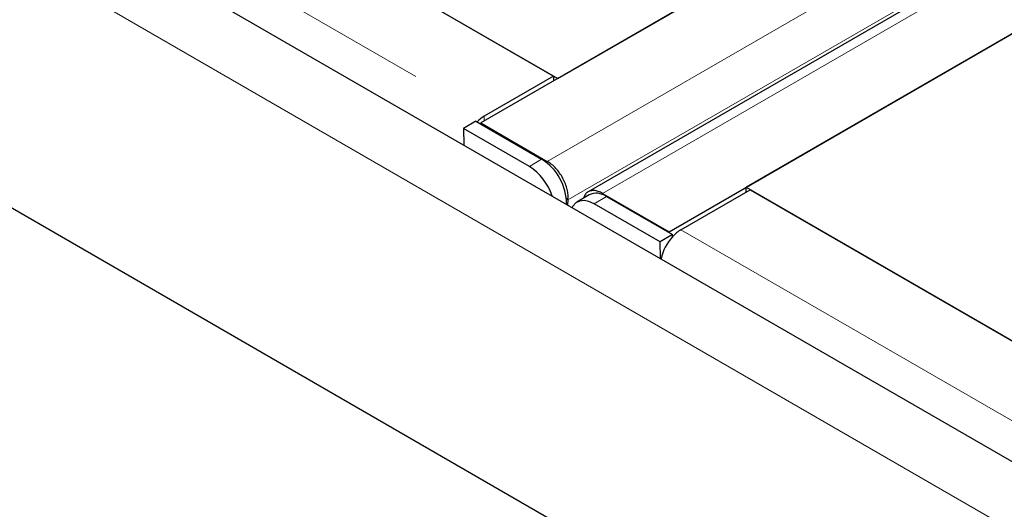
# Model space of a CAD drawing. Units: millimetres. Extents: x 755 to 9497, y 521 to 7940.
# Drawn here: x 4393 to 4478, y 5385 to 5427 of the extents above; entities that cross this region are included whole.
import ezdxf

# ---------------------------------------------------------------- set-up
doc = ezdxf.new("R2010")
doc.units = ezdxf.units.MM
doc.header["$LTSCALE"] = 20
doc.linetypes.add('PHANTOM', pattern=[12.7, 6.35, -1.27, 1.27, -1.27, 1.27, -1.27])

msp = doc.modelspace()

# ---------------------------------------------------------------- linework, layer by layer
at = {"color": 7, "linetype": 'Continuous', "lineweight": 25}
for p, q in [((5171.659, 5844.833), (4432.879, 5418.345)), ((5180.928, 5838.885), (4442.148, 5412.396)), ((4449.143, 5408.956), (5187.922, 5835.444)), ((5181.278, 5831.609), (4455.787, 5412.792)), ((5144.311, 5004.9), (4085.065, 5616.389)), ((4103.294, 5616.281), (4439.17, 5422.384)), ((5143.518, 4977.397), (4078.616, 5592.153)), ((4378.712, 5457.286), (4439.523, 5422.18)), ((4439.523, 5422.18), (4477.707, 5444.223)), ((4439.17, 5422.384), (4433.19, 5418.933)), ((4439.17, 5422.384), (4439.17, 5421.976)), ((4432.452, 5418.507), (4431.392, 5417.873)), ((4431.392, 5417.873), (4431.414, 5416.447)), ((4437.081, 5414.589), (4431.392, 5417.873)), ((4432.452, 5418.507), (4438.141, 5415.222)), ((4432.879, 5418.345), (4432.879, 5418.26)), ((4432.879, 5418.345), (4438.624, 5415.028)), ((4438.624, 5414.881), (4438.624, 5415.028)), ((4455.787, 5412.792), (4732.336, 5253.143)), ((4455.787, 5412.383), (4455.787, 5412.792)), ((4442.232, 5412.141), (4441.172, 5411.508)), ((4443.398, 5412.272), (4449.143, 5408.956)), ((4443.398, 5412.157), (4443.398, 5412.272)), ((4443.734, 5411.994), (4449.423, 5408.71)), ((4450.161, 5409.136), (4456.14, 5412.587)), ((4456.14, 5412.587), (4792.016, 5218.691)), ((4440.407, 5411.711), (4440.357, 5411.284)), ((4448.362, 5408.076), (4442.673, 5411.36)), ((4449.423, 5408.71), (4448.362, 5408.076)), ((4449.143, 5408.956), (4449.143, 5408.871)), ((4449.426, 5408.526), (4449.423, 5408.71)), ((4448.384, 5406.65), (4448.362, 5408.076))]:
    msp.add_line(p, q, dxfattribs=at)
at = {"color": 8, "linetype": 'PHANTOM', "lineweight": 18}
for p, q in [((4438.624, 5415.028), (5177.403, 5841.517)), ((4443.398, 5412.272), (5182.178, 5838.761)), ((5179.121, 5838.162), (4440.407, 5411.711)), ((5140.69, 5001.077), (4081.444, 5612.567)), ((4097.315, 5612.83), (4433.19, 5418.933)), ((4433.19, 5418.524), (4433.19, 5418.933)), ((4437.081, 5414.589), (4438.141, 5415.222)), ((4440.287, 5411.8), (4440.407, 5411.711)), ((4443.734, 5411.994), (4442.673, 5411.36)), ((4450.161, 5409.136), (4786.037, 5215.239))]:
    msp.add_line(p, q, dxfattribs=at)
at = {"color": 7, "linetype": 'Continuous', "lineweight": 25, "flags": 128}
msp.add_lwpolyline([(4442.673, 5411.36), (4442.224, 5411.565), (4441.797, 5411.649), (4441.412, 5411.61), (4441.085, 5411.449), (4440.833, 5411.174), (4440.763, 5411.049)], dxfattribs=at)
at = {"color": 7, "linetype": 'Continuous', "lineweight": 25}
for centre, radius, start, end in [((4434.736, 5416.328), 3.029, 120.69902, 135.77592), ((4435.711, 5411.34), 4.58, 359.77166, 57.96191), ((4434.518, 5410.597), 4.744, 17.80252, 57.30521), ((4442.859, 5410.807), 1.474, 53.60815, 115.17018), ((4452.48, 5405.761), 4.12, 137.83647, 168.06583), ((4451.751, 5406.469), 3.105, 120.80609, 138.49961)]:
    msp.add_arc(centre, radius, start, end, dxfattribs=at)
for points, knots in [([(4440.407, 5411.711), (4440.415, 5411.85), (4440.432, 5412.128), (4440.355, 5412.6), (4440.206, 5413.087), (4439.984, 5413.57), (4439.702, 5414.027), (4439.371, 5414.436), (4439.006, 5414.786), (4438.751, 5414.948), (4438.624, 5415.028)], [0, 0, 0, 0, 0.124991, 0.249989, 0.374995, 0.499994, 0.624998, 0.750001, 0.874998, 1, 1, 1, 1]), ([(4443.398, 5412.272), (4443.273, 5412.337), (4443.024, 5412.466), (4442.668, 5412.533), (4442.344, 5412.502), (4442.071, 5412.365), (4441.863, 5412.15), (4441.785, 5411.946), (4441.749, 5411.853)], [0, 0, 0, 0, 0.17113, 0.342262, 0.513397, 0.684531, 0.855663, 1, 1, 1, 1])]:
    msp.add_open_spline(points, degree=3, knots=knots, dxfattribs=at)

doc.saveas('drawing.dxf')
